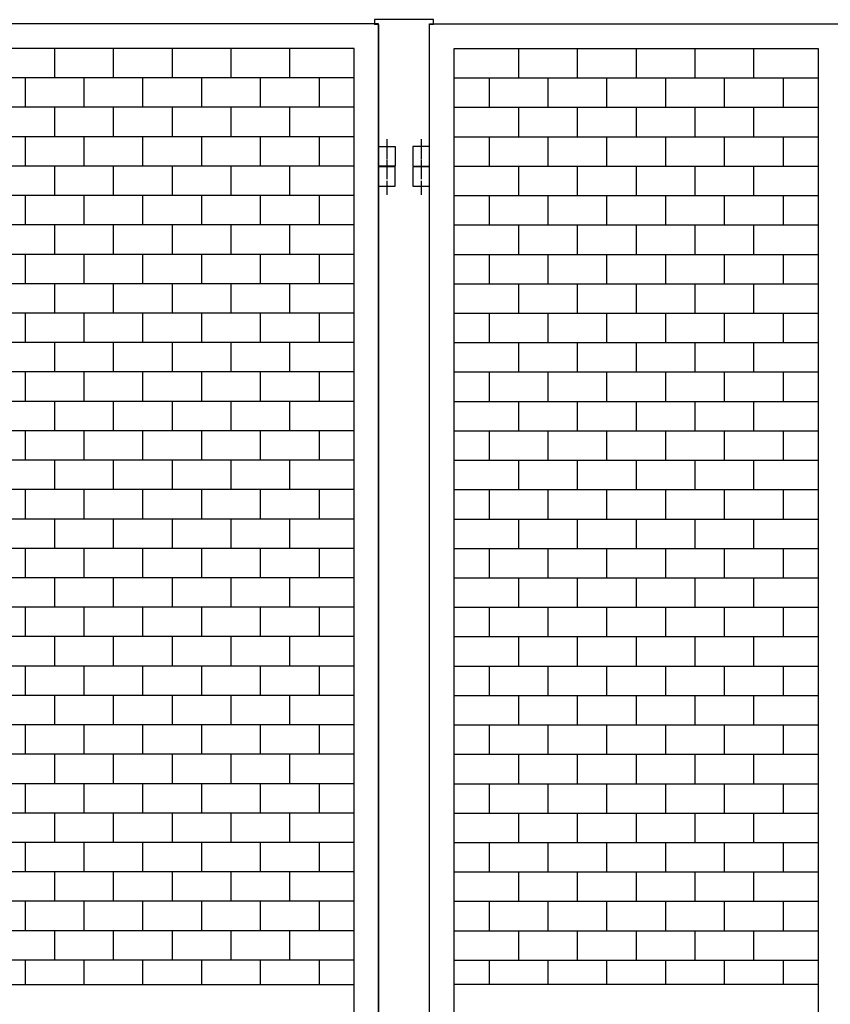
# Model space of a CAD drawing. Extents: x -172 to 14957, y -25 to 10378.
# Drawn here: x 6017 to 6844, y 7115 to 8119 of the extents above; entities that cross this region are included whole.
import ezdxf

# ---------------------------------------------------------------- set-up
doc = ezdxf.new("R2010")
doc.units = 0
doc.linetypes.add('BORDER', pattern=[22, 20, -1, 0, -1])
doc.layers.get('0').update_dxf_attribs({"linetype": 'CONTINUOUS'})
doc.layers.add('ﾚｲﾔｰ1', color=7, linetype='CONTINUOUS')

# ---------------------------------------------------------------- blocks, each defined once
blk = doc.blocks.new('CLUMP145')
at = {"layer": 'ﾚｲﾔｰ1'}
for p, q in [((6526, 7789.7), (6526, 7759.7)), ((6586, 7789.7), (6586, 7759.7)), ((6646, 7789.7), (6646, 7759.7)), ((6706, 7789.7), (6706, 7759.7)), ((6766, 7789.7), (6766, 7759.7)), ((6460.3, 7759.7), (6831.8, 7759.7)), ((6496, 7759.7), (6496, 7729.7)), ((6556, 7759.7), (6556, 7729.7)), ((6616, 7759.7), (6616, 7729.7)), ((6676, 7759.7), (6676, 7729.7)), ((6736, 7759.7), (6736, 7729.7)), ((6796, 7759.7), (6796, 7729.7)), ((6460.3, 7729.7), (6831.8, 7729.7))]:
    blk.add_line(p, q, dxfattribs=at)
blk = doc.blocks.new('CLUMP144')
blk.add_blockref('CLUMP145', (0, 0))
blk = doc.blocks.new('CLUMP147')
at = {"layer": 'ﾚｲﾔｰ1'}
for p, q in [((6526, 7849.7), (6526, 7819.7)), ((6586, 7849.7), (6586, 7819.7)), ((6646, 7849.7), (6646, 7819.7)), ((6706, 7849.7), (6706, 7819.7)), ((6766, 7849.7), (6766, 7819.7)), ((6460.3, 7819.7), (6831.8, 7819.7)), ((6496, 7819.7), (6496, 7789.7)), ((6556, 7819.7), (6556, 7789.7)), ((6616, 7819.7), (6616, 7789.7)), ((6676, 7819.7), (6676, 7789.7)), ((6736, 7819.7), (6736, 7789.7)), ((6796, 7819.7), (6796, 7789.7)), ((6460.3, 7789.7), (6831.8, 7789.7))]:
    blk.add_line(p, q, dxfattribs=at)
blk = doc.blocks.new('CLUMP146')
blk.add_blockref('CLUMP147', (0, 0))
blk = doc.blocks.new('CLUMP149')
at = {"layer": 'ﾚｲﾔｰ1'}
for p, q in [((6526, 7909.7), (6526, 7879.7)), ((6586, 7909.7), (6586, 7879.7)), ((6646, 7909.7), (6646, 7879.7)), ((6706, 7909.7), (6706, 7879.7)), ((6766, 7909.7), (6766, 7879.7)), ((6460.3, 7879.7), (6831.8, 7879.7)), ((6496, 7879.7), (6496, 7849.7)), ((6556, 7879.7), (6556, 7849.7)), ((6616, 7879.7), (6616, 7849.7)), ((6676, 7879.7), (6676, 7849.7)), ((6736, 7879.7), (6736, 7849.7)), ((6796, 7879.7), (6796, 7849.7)), ((6460.3, 7849.7), (6831.8, 7849.7))]:
    blk.add_line(p, q, dxfattribs=at)
blk = doc.blocks.new('CLUMP148')
blk.add_blockref('CLUMP149', (0, 0))
blk = doc.blocks.new('CLUMP151')
at = {"layer": 'ﾚｲﾔｰ1'}
for p, q in [((6526, 7969.7), (6526, 7939.7)), ((6586, 7969.7), (6586, 7939.7)), ((6646, 7969.7), (6646, 7939.7)), ((6706, 7969.7), (6706, 7939.7)), ((6766, 7969.7), (6766, 7939.7)), ((6460.3, 7939.7), (6831.8, 7939.7)), ((6496, 7939.7), (6496, 7909.7)), ((6556, 7939.7), (6556, 7909.7)), ((6616, 7939.7), (6616, 7909.7)), ((6676, 7939.7), (6676, 7909.7)), ((6736, 7939.7), (6736, 7909.7)), ((6796, 7939.7), (6796, 7909.7)), ((6460.3, 7909.7), (6831.8, 7909.7))]:
    blk.add_line(p, q, dxfattribs=at)
blk = doc.blocks.new('CLUMP150')
blk.add_blockref('CLUMP151', (0, 0))
blk = doc.blocks.new('CLUMP189')
at = {"layer": 'ﾚｲﾔｰ1'}
for p, q in [((6526, 8029.7), (6526, 7999.7)), ((6586, 8029.7), (6586, 7999.7)), ((6646, 8029.7), (6646, 7999.7)), ((6706, 8029.7), (6706, 7999.7)), ((6766, 8029.7), (6766, 7999.7)), ((6460.3, 7999.7), (6831.8, 7999.7)), ((6496, 7999.7), (6496, 7969.7)), ((6556, 7999.7), (6556, 7969.7)), ((6616, 7999.7), (6616, 7969.7)), ((6676, 7999.7), (6676, 7969.7)), ((6736, 7999.7), (6736, 7969.7)), ((6796, 7999.7), (6796, 7969.7)), ((6460.3, 7969.7), (6831.8, 7969.7))]:
    blk.add_line(p, q, dxfattribs=at)
blk = doc.blocks.new('CLUMP188')
blk.add_blockref('CLUMP189', (0, 0))
blk = doc.blocks.new('CLUMP191')
at = {"layer": 'ﾚｲﾔｰ1'}
for p, q in [((6526, 8089.7), (6526, 8059.7)), ((6586, 8089.7), (6586, 8059.7)), ((6646, 8089.7), (6646, 8059.7)), ((6706, 8089.7), (6706, 8059.7)), ((6766, 8089.7), (6766, 8059.7)), ((6460.3, 8059.7), (6831.8, 8059.7)), ((6496, 8059.7), (6496, 8029.7)), ((6556, 8059.7), (6556, 8029.7)), ((6616, 8059.7), (6616, 8029.7)), ((6676, 8059.7), (6676, 8029.7)), ((6736, 8059.7), (6736, 8029.7)), ((6796, 8059.7), (6796, 8029.7)), ((6460.3, 8029.7), (6831.8, 8029.7))]:
    blk.add_line(p, q, dxfattribs=at)
blk = doc.blocks.new('CLUMP190')
blk.add_blockref('CLUMP191', (0, 0))
blk = doc.blocks.new('CLUMP201')
at = {"layer": 'ﾚｲﾔｰ1', "color": 3, "linetype": 'BORDER'}
blk.add_line((6426.8, 7997.2), (6426.8, 7961), dxfattribs=at)
at = {"layer": 'ﾚｲﾔｰ1'}
for p, q in [((6418.3, 7989.7), (6418.3, 7969.7)), ((6435.3, 7989.7), (6418.3, 7989.7)), ((6435.3, 7969.7), (6435.3, 7989.7)), ((6418.3, 7969.7), (6435.3, 7969.7))]:
    blk.add_line(p, q, dxfattribs=at)
blk = doc.blocks.new('CLUMP200')
blk.add_blockref('CLUMP201', (0, 0))
blk = doc.blocks.new('CLUMP203')
at = {"layer": 'ﾚｲﾔｰ1', "color": 3, "linetype": 'BORDER'}
blk.add_line((6426.8, 7997.2), (6426.8, 7961), dxfattribs=at)
at = {"layer": 'ﾚｲﾔｰ1'}
for p, q in [((6418.3, 7989.7), (6418.3, 7969.7)), ((6435.3, 7989.7), (6418.3, 7989.7)), ((6435.3, 7969.7), (6435.3, 7989.7)), ((6418.3, 7969.7), (6435.3, 7969.7))]:
    blk.add_line(p, q, dxfattribs=at)
blk = doc.blocks.new('CLUMP202')
blk.add_blockref('CLUMP203', (0, 0))
blk = doc.blocks.new('CLUMP193')
for name in ['CLUMP200', 'CLUMP202']:
    blk.add_blockref(name, (0, 0))
blk = doc.blocks.new('CLUMP192')
blk.add_blockref('CLUMP193', (0, 0))
blk = doc.blocks.new('CLUMP205')
at = {"layer": 'ﾚｲﾔｰ1'}
for p, q in [((6526, 7249.7), (6526, 7219.7)), ((6586, 7249.7), (6586, 7219.7)), ((6646, 7249.7), (6646, 7219.7)), ((6706, 7249.7), (6706, 7219.7)), ((6766, 7249.7), (6766, 7219.7)), ((6460.3, 7219.7), (6831.8, 7219.7)), ((6496, 7219.7), (6496, 7189.7)), ((6556, 7219.7), (6556, 7189.7)), ((6616, 7219.7), (6616, 7189.7)), ((6676, 7219.7), (6676, 7189.7)), ((6736, 7219.7), (6736, 7189.7)), ((6796, 7219.7), (6796, 7189.7)), ((6460.3, 7189.7), (6831.8, 7189.7))]:
    blk.add_line(p, q, dxfattribs=at)
blk = doc.blocks.new('CLUMP204')
blk.add_blockref('CLUMP205', (0, 0))
blk = doc.blocks.new('CLUMP207')
at = {"layer": 'ﾚｲﾔｰ1'}
for p, q in [((6526, 7309.7), (6526, 7279.7)), ((6586, 7309.7), (6586, 7279.7)), ((6646, 7309.7), (6646, 7279.7)), ((6706, 7309.7), (6706, 7279.7)), ((6766, 7309.7), (6766, 7279.7)), ((6460.3, 7279.7), (6831.8, 7279.7)), ((6496, 7279.7), (6496, 7249.7)), ((6556, 7279.7), (6556, 7249.7)), ((6616, 7279.7), (6616, 7249.7)), ((6676, 7279.7), (6676, 7249.7)), ((6736, 7279.7), (6736, 7249.7)), ((6796, 7279.7), (6796, 7249.7)), ((6460.3, 7249.7), (6831.8, 7249.7))]:
    blk.add_line(p, q, dxfattribs=at)
blk = doc.blocks.new('CLUMP206')
blk.add_blockref('CLUMP207', (0, 0))
blk = doc.blocks.new('CLUMP209')
at = {"layer": 'ﾚｲﾔｰ1'}
for p, q in [((6526, 7369.7), (6526, 7339.7)), ((6586, 7369.7), (6586, 7339.7)), ((6646, 7369.7), (6646, 7339.7)), ((6706, 7369.7), (6706, 7339.7)), ((6766, 7369.7), (6766, 7339.7)), ((6460.3, 7339.7), (6831.8, 7339.7)), ((6496, 7339.7), (6496, 7309.7)), ((6556, 7339.7), (6556, 7309.7)), ((6616, 7339.7), (6616, 7309.7)), ((6676, 7339.7), (6676, 7309.7)), ((6736, 7339.7), (6736, 7309.7)), ((6796, 7339.7), (6796, 7309.7)), ((6460.3, 7309.7), (6831.8, 7309.7))]:
    blk.add_line(p, q, dxfattribs=at)
blk = doc.blocks.new('CLUMP208')
blk.add_blockref('CLUMP209', (0, 0))
blk = doc.blocks.new('CLUMP211')
at = {"layer": 'ﾚｲﾔｰ1'}
for p, q in [((6526, 7429.7), (6526, 7399.7)), ((6586, 7429.7), (6586, 7399.7)), ((6646, 7429.7), (6646, 7399.7)), ((6706, 7429.7), (6706, 7399.7)), ((6766, 7429.7), (6766, 7399.7)), ((6460.3, 7399.7), (6831.8, 7399.7)), ((6496, 7399.7), (6496, 7369.7)), ((6556, 7399.7), (6556, 7369.7)), ((6616, 7399.7), (6616, 7369.7)), ((6676, 7399.7), (6676, 7369.7)), ((6736, 7399.7), (6736, 7369.7)), ((6796, 7399.7), (6796, 7369.7)), ((6460.3, 7369.7), (6831.8, 7369.7))]:
    blk.add_line(p, q, dxfattribs=at)
blk = doc.blocks.new('CLUMP210')
blk.add_blockref('CLUMP211', (0, 0))
blk = doc.blocks.new('CLUMP213')
at = {"layer": 'ﾚｲﾔｰ1'}
for p, q in [((6526, 7489.7), (6526, 7459.7)), ((6586, 7489.7), (6586, 7459.7)), ((6646, 7489.7), (6646, 7459.7)), ((6706, 7489.7), (6706, 7459.7)), ((6766, 7489.7), (6766, 7459.7)), ((6460.3, 7459.7), (6831.8, 7459.7)), ((6496, 7459.7), (6496, 7429.7)), ((6556, 7459.7), (6556, 7429.7)), ((6616, 7459.7), (6616, 7429.7)), ((6676, 7459.7), (6676, 7429.7)), ((6736, 7459.7), (6736, 7429.7)), ((6796, 7459.7), (6796, 7429.7)), ((6460.3, 7429.7), (6831.8, 7429.7))]:
    blk.add_line(p, q, dxfattribs=at)
blk = doc.blocks.new('CLUMP212')
blk.add_blockref('CLUMP213', (0, 0))
blk = doc.blocks.new('CLUMP215')
at = {"layer": 'ﾚｲﾔｰ1'}
for p, q in [((6526, 7549.7), (6526, 7519.7)), ((6586, 7549.7), (6586, 7519.7)), ((6646, 7549.7), (6646, 7519.7)), ((6706, 7549.7), (6706, 7519.7)), ((6766, 7549.7), (6766, 7519.7)), ((6460.3, 7519.7), (6831.8, 7519.7)), ((6496, 7519.7), (6496, 7489.7)), ((6556, 7519.7), (6556, 7489.7)), ((6616, 7519.7), (6616, 7489.7)), ((6676, 7519.7), (6676, 7489.7)), ((6736, 7519.7), (6736, 7489.7)), ((6796, 7519.7), (6796, 7489.7)), ((6460.3, 7489.7), (6831.8, 7489.7))]:
    blk.add_line(p, q, dxfattribs=at)
blk = doc.blocks.new('CLUMP214')
blk.add_blockref('CLUMP215', (0, 0))
blk = doc.blocks.new('CLUMP217')
at = {"layer": 'ﾚｲﾔｰ1'}
for p, q in [((6526, 7609.7), (6526, 7579.7)), ((6586, 7609.7), (6586, 7579.7)), ((6646, 7609.7), (6646, 7579.7)), ((6706, 7609.7), (6706, 7579.7)), ((6766, 7609.7), (6766, 7579.7)), ((6460.3, 7579.7), (6831.8, 7579.7)), ((6496, 7579.7), (6496, 7549.7)), ((6556, 7579.7), (6556, 7549.7)), ((6616, 7579.7), (6616, 7549.7)), ((6676, 7579.7), (6676, 7549.7)), ((6736, 7579.7), (6736, 7549.7)), ((6796, 7579.7), (6796, 7549.7)), ((6460.3, 7549.7), (6831.8, 7549.7))]:
    blk.add_line(p, q, dxfattribs=at)
blk = doc.blocks.new('CLUMP216')
blk.add_blockref('CLUMP217', (0, 0))
blk = doc.blocks.new('CLUMP219')
at = {"layer": 'ﾚｲﾔｰ1'}
for p, q in [((6526, 7669.7), (6526, 7639.7)), ((6586, 7669.7), (6586, 7639.7)), ((6646, 7669.7), (6646, 7639.7)), ((6706, 7669.7), (6706, 7639.7)), ((6766, 7669.7), (6766, 7639.7)), ((6460.3, 7639.7), (6831.8, 7639.7)), ((6496, 7639.7), (6496, 7609.7)), ((6556, 7639.7), (6556, 7609.7)), ((6616, 7639.7), (6616, 7609.7)), ((6676, 7639.7), (6676, 7609.7)), ((6736, 7639.7), (6736, 7609.7)), ((6796, 7639.7), (6796, 7609.7)), ((6460.3, 7609.7), (6831.8, 7609.7))]:
    blk.add_line(p, q, dxfattribs=at)
blk = doc.blocks.new('CLUMP218')
blk.add_blockref('CLUMP219', (0, 0))
blk = doc.blocks.new('CLUMP221')
at = {"layer": 'ﾚｲﾔｰ1'}
for p, q in [((6526, 7729.7), (6526, 7699.7)), ((6586, 7729.7), (6586, 7699.7)), ((6646, 7729.7), (6646, 7699.7)), ((6706, 7729.7), (6706, 7699.7)), ((6766, 7729.7), (6766, 7699.7)), ((6460.3, 7699.7), (6831.8, 7699.7)), ((6496, 7699.7), (6496, 7669.7)), ((6556, 7699.7), (6556, 7669.7)), ((6616, 7699.7), (6616, 7669.7)), ((6676, 7699.7), (6676, 7669.7)), ((6736, 7699.7), (6736, 7669.7)), ((6796, 7699.7), (6796, 7669.7)), ((6460.3, 7669.7), (6831.8, 7669.7))]:
    blk.add_line(p, q, dxfattribs=at)
blk = doc.blocks.new('CLUMP220')
blk.add_blockref('CLUMP221', (0, 0))
blk = doc.blocks.new('CLUMP131')
at = {"layer": 'ﾚｲﾔｰ1'}
for p, q in [((6435.3, 8114.7), (6856.8, 8114.7)), ((6435.3, 5114.7), (6435.3, 8114.7)), ((6460.3, 5139.7), (6460.3, 8089.7)), ((6460.3, 8089.7), (6831.8, 8089.7)), ((6831.8, 8089.7), (6831.8, 5139.7)), ((6526, 7189.7), (6526, 7159.7)), ((6586, 7189.7), (6586, 7159.7)), ((6646, 7189.7), (6646, 7159.7)), ((6706, 7189.7), (6706, 7159.7)), ((6766, 7189.7), (6766, 7159.7)), ((6460.3, 7159.7), (6831.8, 7159.7)), ((6496, 7159.7), (6496, 7134.7)), ((6556, 7159.7), (6556, 7134.7)), ((6616, 7159.7), (6616, 7134.7)), ((6676, 7159.7), (6676, 7134.7)), ((6736, 7159.7), (6736, 7134.7)), ((6796, 7159.7), (6796, 7134.7)), ((6831.8, 7134.7), (6460.3, 7134.7))]:
    blk.add_line(p, q, dxfattribs=at)
for name in ['CLUMP190', 'CLUMP188', 'CLUMP192', 'CLUMP150', 'CLUMP148', 'CLUMP146', 'CLUMP144', 'CLUMP220', 'CLUMP218', 'CLUMP216', 'CLUMP214', 'CLUMP212', 'CLUMP210', 'CLUMP208', 'CLUMP206', 'CLUMP204']:
    blk.add_blockref(name, (0, 0))
blk = doc.blocks.new('CLUMP130')
blk.add_blockref('CLUMP131', (0, 0))
blk = doc.blocks.new('CLUMP225')
at = {"layer": 'ﾚｲﾔｰ1', "color": 3, "linetype": 'BORDER'}
blk.add_line((6426.8, 7976.6), (6426.8, 7940.4), dxfattribs=at)
at = {"layer": 'ﾚｲﾔｰ1'}
for p, q in [((6418.3, 7969.1), (6418.3, 7949.1)), ((6435.3, 7969.1), (6418.3, 7969.1)), ((6435.3, 7949.1), (6435.3, 7969.1)), ((6418.3, 7949.1), (6435.3, 7949.1))]:
    blk.add_line(p, q, dxfattribs=at)
blk = doc.blocks.new('CLUMP224')
blk.add_blockref('CLUMP225', (0, 0))
blk = doc.blocks.new('CLUMP227')
at = {"layer": 'ﾚｲﾔｰ1', "color": 3, "linetype": 'BORDER'}
blk.add_line((6391.8, 7976.6), (6391.8, 7940.4), dxfattribs=at)
at = {"layer": 'ﾚｲﾔｰ1'}
for p, q in [((6383.3, 7969.1), (6383.3, 7949.1)), ((6400.3, 7969.1), (6383.3, 7969.1)), ((6400.3, 7949.1), (6400.3, 7969.1)), ((6383.3, 7949.1), (6400.3, 7949.1))]:
    blk.add_line(p, q, dxfattribs=at)
blk = doc.blocks.new('CLUMP226')
blk.add_blockref('CLUMP227', (0, 0))
blk = doc.blocks.new('CLUMP229')
at = {"layer": 'ﾚｲﾔｰ1', "color": 3, "linetype": 'BORDER'}
blk.add_line((6391.8, 7976.6), (6391.8, 7940.4), dxfattribs=at)
at = {"layer": 'ﾚｲﾔｰ1'}
for p, q in [((6383.3, 7969.1), (6383.3, 7949.1)), ((6400.3, 7969.1), (6383.3, 7969.1)), ((6400.3, 7949.1), (6400.3, 7969.1)), ((6383.3, 7949.1), (6400.3, 7949.1))]:
    blk.add_line(p, q, dxfattribs=at)
blk = doc.blocks.new('CLUMP228')
blk.add_blockref('CLUMP229', (0, 0))
blk = doc.blocks.new('CLUMP231')
at = {"layer": 'ﾚｲﾔｰ1', "color": 3, "linetype": 'BORDER'}
blk.add_line((6426.8, 7976.6), (6426.8, 7940.4), dxfattribs=at)
at = {"layer": 'ﾚｲﾔｰ1'}
for p, q in [((6418.3, 7969.1), (6418.3, 7949.1)), ((6435.3, 7969.1), (6418.3, 7969.1)), ((6435.3, 7949.1), (6435.3, 7969.1)), ((6418.3, 7949.1), (6435.3, 7949.1))]:
    blk.add_line(p, q, dxfattribs=at)
blk = doc.blocks.new('CLUMP230')
blk.add_blockref('CLUMP231', (0, 0))
blk = doc.blocks.new('CLUMP223')
at = {"layer": 'ﾚｲﾔｰ1'}
for p, q in [((6379.3, 8119.1), (6379.3, 8114.1)), ((6439.3, 8119.1), (6379.3, 8119.1)), ((6439.3, 8114.1), (6439.3, 8119.1)), ((6383.3, 8114.1), (6379.3, 8114.1)), ((6383.3, 8114.1), (6383.3, 5114.1)), ((6439.3, 8114.1), (6435.3, 8114.1)), ((6435.3, 5114.1), (6435.3, 8114.1))]:
    blk.add_line(p, q, dxfattribs=at)
for name in ['CLUMP226', 'CLUMP228', 'CLUMP224', 'CLUMP230']:
    blk.add_blockref(name, (0, 0))
blk = doc.blocks.new('CLUMP222')
blk.add_blockref('CLUMP223', (0, 0))
blk = doc.blocks.new('CLUMP125')
for name in ['CLUMP222', 'CLUMP130']:
    blk.add_blockref(name, (0, 0))
blk = doc.blocks.new('CLUMP124')
blk.add_blockref('CLUMP125', (0, 0))
blk = doc.blocks.new('CLUMP257')
at = {"layer": 'ﾚｲﾔｰ1'}
for p, q in [((6052.5, 8089.7), (6052.5, 8059.7)), ((6112.5, 8089.7), (6112.5, 8059.7)), ((6172.5, 8089.7), (6172.5, 8059.7)), ((6232.5, 8089.7), (6232.5, 8059.7)), ((6292.5, 8089.7), (6292.5, 8059.7)), ((6358.3, 8059.7), (5986.8, 8059.7)), ((6022.5, 8059.7), (6022.5, 8029.7)), ((6082.5, 8059.7), (6082.5, 8029.7)), ((6142.5, 8059.7), (6142.5, 8029.7)), ((6202.5, 8059.7), (6202.5, 8029.7)), ((6262.5, 8059.7), (6262.5, 8029.7)), ((6322.5, 8059.7), (6322.5, 8029.7)), ((6358.3, 8029.7), (5986.8, 8029.7))]:
    blk.add_line(p, q, dxfattribs=at)
blk = doc.blocks.new('CLUMP256')
blk.add_blockref('CLUMP257', (0, 0))
blk = doc.blocks.new('CLUMP259')
at = {"layer": 'ﾚｲﾔｰ1'}
for p, q in [((6052.5, 8029.7), (6052.5, 7999.7)), ((6112.5, 8029.7), (6112.5, 7999.7)), ((6172.5, 8029.7), (6172.5, 7999.7)), ((6232.5, 8029.7), (6232.5, 7999.7)), ((6292.5, 8029.7), (6292.5, 7999.7)), ((6358.3, 7999.7), (5986.8, 7999.7)), ((6022.5, 7999.7), (6022.5, 7969.7)), ((6082.5, 7999.7), (6082.5, 7969.7)), ((6142.5, 7999.7), (6142.5, 7969.7)), ((6202.5, 7999.7), (6202.5, 7969.7)), ((6262.5, 7999.7), (6262.5, 7969.7)), ((6322.5, 7999.7), (6322.5, 7969.7)), ((6358.3, 7969.7), (5986.8, 7969.7))]:
    blk.add_line(p, q, dxfattribs=at)
blk = doc.blocks.new('CLUMP258')
blk.add_blockref('CLUMP259', (0, 0))
blk = doc.blocks.new('CLUMP261')
at = {"layer": 'ﾚｲﾔｰ1'}
for p, q in [((6052.5, 7969.7), (6052.5, 7939.7)), ((6112.5, 7969.7), (6112.5, 7939.7)), ((6172.5, 7969.7), (6172.5, 7939.7)), ((6232.5, 7969.7), (6232.5, 7939.7)), ((6292.5, 7969.7), (6292.5, 7939.7)), ((6358.3, 7939.7), (5986.8, 7939.7)), ((6022.5, 7939.7), (6022.5, 7909.7)), ((6082.5, 7939.7), (6082.5, 7909.7)), ((6142.5, 7939.7), (6142.5, 7909.7)), ((6202.5, 7939.7), (6202.5, 7909.7)), ((6262.5, 7939.7), (6262.5, 7909.7)), ((6322.5, 7939.7), (6322.5, 7909.7)), ((6358.3, 7909.7), (5986.8, 7909.7))]:
    blk.add_line(p, q, dxfattribs=at)
blk = doc.blocks.new('CLUMP260')
blk.add_blockref('CLUMP261', (0, 0))
blk = doc.blocks.new('CLUMP285')
at = {"layer": 'ﾚｲﾔｰ1', "color": 3, "linetype": 'BORDER'}
blk.add_line((6391.8, 7997.2), (6391.8, 7961), dxfattribs=at)
at = {"layer": 'ﾚｲﾔｰ1'}
for p, q in [((6383.3, 7989.7), (6400.3, 7989.7)), ((6383.3, 7969.7), (6383.3, 7989.7)), ((6400.3, 7989.7), (6400.3, 7969.7)), ((6400.3, 7969.7), (6383.3, 7969.7))]:
    blk.add_line(p, q, dxfattribs=at)
blk = doc.blocks.new('CLUMP284')
blk.add_blockref('CLUMP285', (0, 0))
blk = doc.blocks.new('CLUMP287')
at = {"layer": 'ﾚｲﾔｰ1', "color": 3, "linetype": 'BORDER'}
blk.add_line((6391.8, 7997.2), (6391.8, 7961), dxfattribs=at)
at = {"layer": 'ﾚｲﾔｰ1'}
for p, q in [((6383.3, 7989.7), (6400.3, 7989.7)), ((6383.3, 7969.7), (6383.3, 7989.7)), ((6400.3, 7989.7), (6400.3, 7969.7)), ((6400.3, 7969.7), (6383.3, 7969.7))]:
    blk.add_line(p, q, dxfattribs=at)
blk = doc.blocks.new('CLUMP286')
blk.add_blockref('CLUMP287', (0, 0))
blk = doc.blocks.new('CLUMP277')
for name in ['CLUMP284', 'CLUMP286']:
    blk.add_blockref(name, (0, 0))
blk = doc.blocks.new('CLUMP276')
blk.add_blockref('CLUMP277', (0, 0))
blk = doc.blocks.new('CLUMP289')
at = {"layer": 'ﾚｲﾔｰ1'}
for p, q in [((6052.5, 7909.7), (6052.5, 7879.7)), ((6112.5, 7909.7), (6112.5, 7879.7)), ((6172.5, 7909.7), (6172.5, 7879.7)), ((6232.5, 7909.7), (6232.5, 7879.7)), ((6292.5, 7909.7), (6292.5, 7879.7)), ((6358.3, 7879.7), (5986.8, 7879.7)), ((6022.5, 7879.7), (6022.5, 7849.7)), ((6082.5, 7879.7), (6082.5, 7849.7)), ((6142.5, 7879.7), (6142.5, 7849.7)), ((6202.5, 7879.7), (6202.5, 7849.7)), ((6262.5, 7879.7), (6262.5, 7849.7)), ((6322.5, 7879.7), (6322.5, 7849.7)), ((6358.3, 7849.7), (5986.8, 7849.7))]:
    blk.add_line(p, q, dxfattribs=at)
blk = doc.blocks.new('CLUMP288')
blk.add_blockref('CLUMP289', (0, 0))
blk = doc.blocks.new('CLUMP291')
at = {"layer": 'ﾚｲﾔｰ1'}
for p, q in [((6052.5, 7849.7), (6052.5, 7819.7)), ((6112.5, 7849.7), (6112.5, 7819.7)), ((6172.5, 7849.7), (6172.5, 7819.7)), ((6232.5, 7849.7), (6232.5, 7819.7)), ((6292.5, 7849.7), (6292.5, 7819.7)), ((6358.3, 7819.7), (5986.8, 7819.7)), ((6022.5, 7819.7), (6022.5, 7789.7)), ((6082.5, 7819.7), (6082.5, 7789.7)), ((6142.5, 7819.7), (6142.5, 7789.7)), ((6202.5, 7819.7), (6202.5, 7789.7)), ((6262.5, 7819.7), (6262.5, 7789.7)), ((6322.5, 7819.7), (6322.5, 7789.7)), ((6358.3, 7789.7), (5986.8, 7789.7))]:
    blk.add_line(p, q, dxfattribs=at)
blk = doc.blocks.new('CLUMP290')
blk.add_blockref('CLUMP291', (0, 0))
blk = doc.blocks.new('CLUMP293')
at = {"layer": 'ﾚｲﾔｰ1'}
for p, q in [((6052.5, 7789.7), (6052.5, 7759.7)), ((6112.5, 7789.7), (6112.5, 7759.7)), ((6172.5, 7789.7), (6172.5, 7759.7)), ((6232.5, 7789.7), (6232.5, 7759.7)), ((6292.5, 7789.7), (6292.5, 7759.7)), ((6358.3, 7759.7), (5986.8, 7759.7)), ((6022.5, 7759.7), (6022.5, 7729.7)), ((6082.5, 7759.7), (6082.5, 7729.7)), ((6142.5, 7759.7), (6142.5, 7729.7)), ((6202.5, 7759.7), (6202.5, 7729.7)), ((6262.5, 7759.7), (6262.5, 7729.7)), ((6322.5, 7759.7), (6322.5, 7729.7)), ((6358.3, 7729.7), (5986.8, 7729.7))]:
    blk.add_line(p, q, dxfattribs=at)
blk = doc.blocks.new('CLUMP292')
blk.add_blockref('CLUMP293', (0, 0))
blk = doc.blocks.new('CLUMP295')
at = {"layer": 'ﾚｲﾔｰ1'}
for p, q in [((6052.5, 7729.7), (6052.5, 7699.7)), ((6112.5, 7729.7), (6112.5, 7699.7)), ((6172.5, 7729.7), (6172.5, 7699.7)), ((6232.5, 7729.7), (6232.5, 7699.7)), ((6292.5, 7729.7), (6292.5, 7699.7)), ((6358.3, 7699.7), (5986.8, 7699.7)), ((6022.5, 7699.7), (6022.5, 7669.7)), ((6082.5, 7699.7), (6082.5, 7669.7)), ((6142.5, 7699.7), (6142.5, 7669.7)), ((6202.5, 7699.7), (6202.5, 7669.7)), ((6262.5, 7699.7), (6262.5, 7669.7)), ((6322.5, 7699.7), (6322.5, 7669.7)), ((6358.3, 7669.7), (5986.8, 7669.7))]:
    blk.add_line(p, q, dxfattribs=at)
blk = doc.blocks.new('CLUMP294')
blk.add_blockref('CLUMP295', (0, 0))
blk = doc.blocks.new('CLUMP297')
at = {"layer": 'ﾚｲﾔｰ1'}
for p, q in [((6052.5, 7669.7), (6052.5, 7639.7)), ((6112.5, 7669.7), (6112.5, 7639.7)), ((6172.5, 7669.7), (6172.5, 7639.7)), ((6232.5, 7669.7), (6232.5, 7639.7)), ((6292.5, 7669.7), (6292.5, 7639.7)), ((6358.3, 7639.7), (5986.8, 7639.7)), ((6022.5, 7639.7), (6022.5, 7609.7)), ((6082.5, 7639.7), (6082.5, 7609.7)), ((6142.5, 7639.7), (6142.5, 7609.7)), ((6202.5, 7639.7), (6202.5, 7609.7)), ((6262.5, 7639.7), (6262.5, 7609.7)), ((6322.5, 7639.7), (6322.5, 7609.7)), ((6358.3, 7609.7), (5986.8, 7609.7))]:
    blk.add_line(p, q, dxfattribs=at)
blk = doc.blocks.new('CLUMP296')
blk.add_blockref('CLUMP297', (0, 0))
blk = doc.blocks.new('CLUMP299')
at = {"layer": 'ﾚｲﾔｰ1'}
for p, q in [((6052.5, 7609.7), (6052.5, 7579.7)), ((6112.5, 7609.7), (6112.5, 7579.7)), ((6172.5, 7609.7), (6172.5, 7579.7)), ((6232.5, 7609.7), (6232.5, 7579.7)), ((6292.5, 7609.7), (6292.5, 7579.7)), ((6358.3, 7579.7), (5986.8, 7579.7)), ((6022.5, 7579.7), (6022.5, 7549.7)), ((6082.5, 7579.7), (6082.5, 7549.7)), ((6142.5, 7579.7), (6142.5, 7549.7)), ((6202.5, 7579.7), (6202.5, 7549.7)), ((6262.5, 7579.7), (6262.5, 7549.7)), ((6322.5, 7579.7), (6322.5, 7549.7)), ((6358.3, 7549.7), (5986.8, 7549.7))]:
    blk.add_line(p, q, dxfattribs=at)
blk = doc.blocks.new('CLUMP298')
blk.add_blockref('CLUMP299', (0, 0))
blk = doc.blocks.new('CLUMP301')
at = {"layer": 'ﾚｲﾔｰ1'}
for p, q in [((6052.5, 7549.7), (6052.5, 7519.7)), ((6112.5, 7549.7), (6112.5, 7519.7)), ((6172.5, 7549.7), (6172.5, 7519.7)), ((6232.5, 7549.7), (6232.5, 7519.7)), ((6292.5, 7549.7), (6292.5, 7519.7)), ((6358.3, 7519.7), (5986.8, 7519.7)), ((6022.5, 7519.7), (6022.5, 7489.7)), ((6082.5, 7519.7), (6082.5, 7489.7)), ((6142.5, 7519.7), (6142.5, 7489.7)), ((6202.5, 7519.7), (6202.5, 7489.7)), ((6262.5, 7519.7), (6262.5, 7489.7)), ((6322.5, 7519.7), (6322.5, 7489.7)), ((6358.3, 7489.7), (5986.8, 7489.7))]:
    blk.add_line(p, q, dxfattribs=at)
blk = doc.blocks.new('CLUMP300')
blk.add_blockref('CLUMP301', (0, 0))
blk = doc.blocks.new('CLUMP303')
at = {"layer": 'ﾚｲﾔｰ1'}
for p, q in [((6052.5, 7489.7), (6052.5, 7459.7)), ((6112.5, 7489.7), (6112.5, 7459.7)), ((6172.5, 7489.7), (6172.5, 7459.7)), ((6232.5, 7489.7), (6232.5, 7459.7)), ((6292.5, 7489.7), (6292.5, 7459.7)), ((6358.3, 7459.7), (5986.8, 7459.7)), ((6022.5, 7459.7), (6022.5, 7429.7)), ((6082.5, 7459.7), (6082.5, 7429.7)), ((6142.5, 7459.7), (6142.5, 7429.7)), ((6202.5, 7459.7), (6202.5, 7429.7)), ((6262.5, 7459.7), (6262.5, 7429.7)), ((6322.5, 7459.7), (6322.5, 7429.7)), ((6358.3, 7429.7), (5986.8, 7429.7))]:
    blk.add_line(p, q, dxfattribs=at)
blk = doc.blocks.new('CLUMP302')
blk.add_blockref('CLUMP303', (0, 0))
blk = doc.blocks.new('CLUMP305')
at = {"layer": 'ﾚｲﾔｰ1'}
for p, q in [((6052.5, 7429.7), (6052.5, 7399.7)), ((6112.5, 7429.7), (6112.5, 7399.7)), ((6172.5, 7429.7), (6172.5, 7399.7)), ((6232.5, 7429.7), (6232.5, 7399.7)), ((6292.5, 7429.7), (6292.5, 7399.7)), ((6358.3, 7399.7), (5986.8, 7399.7)), ((6022.5, 7399.7), (6022.5, 7369.7)), ((6082.5, 7399.7), (6082.5, 7369.7)), ((6142.5, 7399.7), (6142.5, 7369.7)), ((6202.5, 7399.7), (6202.5, 7369.7)), ((6262.5, 7399.7), (6262.5, 7369.7)), ((6322.5, 7399.7), (6322.5, 7369.7)), ((6358.3, 7369.7), (5986.8, 7369.7))]:
    blk.add_line(p, q, dxfattribs=at)
blk = doc.blocks.new('CLUMP304')
blk.add_blockref('CLUMP305', (0, 0))
blk = doc.blocks.new('CLUMP307')
at = {"layer": 'ﾚｲﾔｰ1'}
for p, q in [((6052.5, 7369.7), (6052.5, 7339.7)), ((6112.5, 7369.7), (6112.5, 7339.7)), ((6172.5, 7369.7), (6172.5, 7339.7)), ((6232.5, 7369.7), (6232.5, 7339.7)), ((6292.5, 7369.7), (6292.5, 7339.7)), ((6358.3, 7339.7), (5986.8, 7339.7)), ((6022.5, 7339.7), (6022.5, 7309.7)), ((6082.5, 7339.7), (6082.5, 7309.7)), ((6142.5, 7339.7), (6142.5, 7309.7)), ((6202.5, 7339.7), (6202.5, 7309.7)), ((6262.5, 7339.7), (6262.5, 7309.7)), ((6322.5, 7339.7), (6322.5, 7309.7)), ((6358.3, 7309.7), (5986.8, 7309.7))]:
    blk.add_line(p, q, dxfattribs=at)
blk = doc.blocks.new('CLUMP306')
blk.add_blockref('CLUMP307', (0, 0))
blk = doc.blocks.new('CLUMP309')
at = {"layer": 'ﾚｲﾔｰ1'}
for p, q in [((6052.5, 7309.7), (6052.5, 7279.7)), ((6112.5, 7309.7), (6112.5, 7279.7)), ((6172.5, 7309.7), (6172.5, 7279.7)), ((6232.5, 7309.7), (6232.5, 7279.7)), ((6292.5, 7309.7), (6292.5, 7279.7)), ((6358.3, 7279.7), (5986.8, 7279.7)), ((6022.5, 7279.7), (6022.5, 7249.7)), ((6082.5, 7279.7), (6082.5, 7249.7)), ((6142.5, 7279.7), (6142.5, 7249.7)), ((6202.5, 7279.7), (6202.5, 7249.7)), ((6262.5, 7279.7), (6262.5, 7249.7)), ((6322.5, 7279.7), (6322.5, 7249.7)), ((6358.3, 7249.7), (5986.8, 7249.7))]:
    blk.add_line(p, q, dxfattribs=at)
blk = doc.blocks.new('CLUMP308')
blk.add_blockref('CLUMP309', (0, 0))
blk = doc.blocks.new('CLUMP311')
at = {"layer": 'ﾚｲﾔｰ1'}
for p, q in [((6052.5, 7249.7), (6052.5, 7219.7)), ((6112.5, 7249.7), (6112.5, 7219.7)), ((6172.5, 7249.7), (6172.5, 7219.7)), ((6232.5, 7249.7), (6232.5, 7219.7)), ((6292.5, 7249.7), (6292.5, 7219.7)), ((6358.3, 7219.7), (5986.8, 7219.7)), ((6022.5, 7219.7), (6022.5, 7189.7)), ((6082.5, 7219.7), (6082.5, 7189.7)), ((6142.5, 7219.7), (6142.5, 7189.7)), ((6202.5, 7219.7), (6202.5, 7189.7)), ((6262.5, 7219.7), (6262.5, 7189.7)), ((6322.5, 7219.7), (6322.5, 7189.7)), ((6358.3, 7189.7), (5986.8, 7189.7))]:
    blk.add_line(p, q, dxfattribs=at)
blk = doc.blocks.new('CLUMP310')
blk.add_blockref('CLUMP311', (0, 0))
blk = doc.blocks.new('CLUMP255')
at = {"layer": 'ﾚｲﾔｰ1'}
for p, q in [((6383.3, 8114.7), (5961.8, 8114.7)), ((6383.3, 5114.7), (6383.3, 8114.7)), ((6358.3, 8089.7), (5986.8, 8089.7)), ((6358.3, 5139.7), (6358.3, 8089.7)), ((6052.5, 7189.7), (6052.5, 7159.7)), ((6112.5, 7189.7), (6112.5, 7159.7)), ((6172.5, 7189.7), (6172.5, 7159.7)), ((6232.5, 7189.7), (6232.5, 7159.7)), ((6292.5, 7189.7), (6292.5, 7159.7)), ((6358.3, 7159.7), (5986.8, 7159.7)), ((6022.5, 7159.7), (6022.5, 7134.7)), ((6082.5, 7159.7), (6082.5, 7134.7)), ((6142.5, 7159.7), (6142.5, 7134.7)), ((6202.5, 7159.7), (6202.5, 7134.7)), ((6262.5, 7159.7), (6262.5, 7134.7)), ((6322.5, 7159.7), (6322.5, 7134.7)), ((5986.8, 7134.7), (6358.3, 7134.7))]:
    blk.add_line(p, q, dxfattribs=at)
for name in ['CLUMP256', 'CLUMP258', 'CLUMP276', 'CLUMP260', 'CLUMP288', 'CLUMP290', 'CLUMP292', 'CLUMP294', 'CLUMP296', 'CLUMP298', 'CLUMP300', 'CLUMP302', 'CLUMP304', 'CLUMP306', 'CLUMP308', 'CLUMP310']:
    blk.add_blockref(name, (0, 0))
blk = doc.blocks.new('CLUMP254')
blk.add_blockref('CLUMP255', (0, 0))
blk = doc.blocks.new('CLUMP249')
blk.add_blockref('CLUMP254', (0, 0))
blk = doc.blocks.new('CLUMP248')
blk.add_blockref('CLUMP249', (0, 0))

msp = doc.modelspace()

# ---------------------------------------------------------------- block references
for name in ['CLUMP248', 'CLUMP124']:
    msp.add_blockref(name, (0, 0))

doc.saveas('drawing.dxf')
